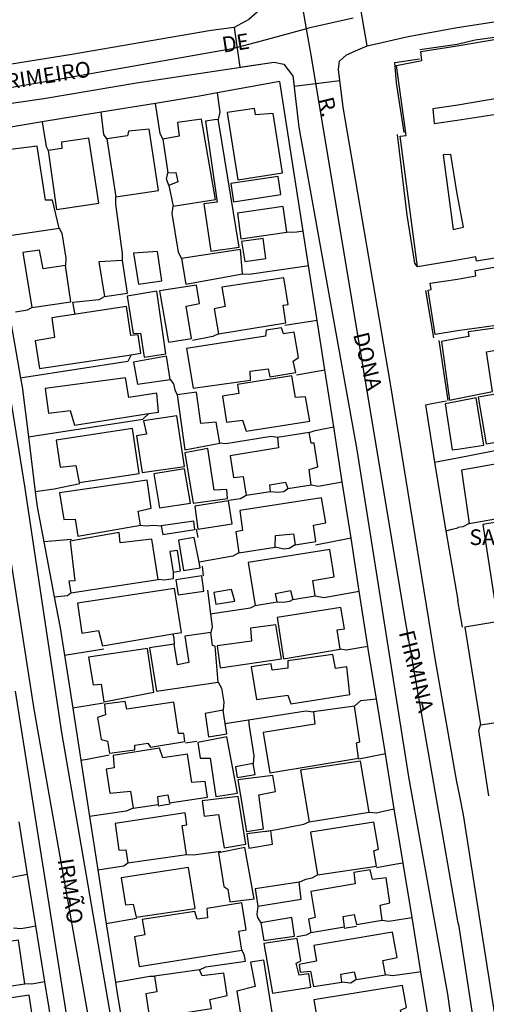
# Model space of a CAD drawing. Extents: x 183123 to 185537, y 1671509 to 1674286.
# Drawn here: x 183538 to 183612, y 1672383 to 1672540 of the extents above; entities that cross this region are included whole.
import ezdxf
from ezdxf.enums import TextEntityAlignment as Align

# ---------------------------------------------------------------- set-up
doc = ezdxf.new("R2010")
doc.units = 0
doc.header["$MEASUREMENT"] = 0
for name, color, linetype in [('V-CANTEIRO', 71, 'CONTINUOUS'), ('V-CRUZAMENTO', 1, 'CONTINUOUS'), ('V-EDIFICACAO', 2, 'CONTINUOUS'), ('V-EDIFICACAO_IDENTIFICADA', 40, 'CONTINUOUS'), ('V-EIXO_DE_LOGRADOURO', 3, 'CONTINUOUS'), ('V-LOTE', 1, 'CONTINUOUS'), ('V-NOME_DOS_LOGRADOUROS', 7, 'CONTINUOUS'), ('V-QUADRA', 2, 'CONTINUOUS'), ('V-TESTADA', 210, 'CONTINUOUS')]:
    doc.layers.add(name, color=color, linetype=linetype)

msp = doc.modelspace()

# ---------------------------------------------------------------- linework, layer by layer
at = {"layer": 'V-CANTEIRO'}
msp.add_lwpolyline([(183541.35, 1672543.92), (183572.63, 1672548.88), (183574.2, 1672548.4), (183574.52, 1672548.22), (183574.96, 1672547.97), (183575.71, 1672547.05), (183576.03, 1672545.18), (183576.03, 1672543.08), (183575.74, 1672542.08), (183575.55, 1672541.41), (183574.22, 1672540.22), (183571.87, 1672538.95), (183568.25, 1672538.51), (183545.99, 1672534.66), (183532.03, 1672532.44), (183531.71, 1672532.53), (183530.7, 1672532.8), (183529.7, 1672533.55), (183528.91, 1672535.42), (183528.51, 1672537.96), (183528.75, 1672539.99), (183529.35, 1672540.97), (183529.72, 1672541.58), (183531.32, 1672542.29)], close=True, dxfattribs=at)
at = {"layer": 'V-CRUZAMENTO'}
msp.add_lwpolyline([(183574.22, 1672540.22), (183571.87, 1672538.95), (183572.82054, 1672532.62378), (183577.92, 1672533.39), (183578.26, 1672533.44), (183579.84, 1672533.13), (183581.21, 1672531.29), (183581.25, 1672531.24), (183581.43849, 1672529.61499), (183588.7677, 1672530.5342), (183588.55, 1672532.27), (183588.61, 1672532.81), (183588.71, 1672533.61), (183589.81, 1672534.63), (183591.63, 1672535.41), (183593.12, 1672536.05), (183591.35697, 1672546.27231)], dxfattribs=at)
at = {"layer": 'V-EDIFICACAO'}
msp.add_lwpolyline([(183647.93, 1672507.82), (183610.54793, 1672501.6991), (183610.43, 1672502.39), (183607.49701, 1672501.88558), (183607.49701, 1672501.88558), (183601.12, 1672500.83), (183598.38, 1672521.65), (183599.31, 1672521.77), (183597.81, 1672532.92), (183601.85, 1672533.71), (183601.65311, 1672535.13168), (183601.65311, 1672535.13168), (183607.44, 1672536.06), (183613.99, 1672537.18)], dxfattribs=at)
for points in [[(183607.57, 1672526.6), (183603.59545, 1672525.99187), (183603.81054, 1672523.66094), (183607.46, 1672524.18), (183621.98664, 1672526.44253), (183621.59, 1672528.99)], [(183575.3, 1672525.05), (183575.13, 1672526.05), (183570.8, 1672525.4), (183572.49, 1672514.66), (183579.59, 1672515.78), (183578.12, 1672525.27), (183575.3, 1672525.05)], [(183566.68, 1672524.36), (183562.87, 1672523.8), (183563.13, 1672521.63), (183560.49, 1672521.16), (183561.31, 1672515.78), (183562.61, 1672515.83), (183562.92, 1672514.35), (183561.49, 1672513.79), (183562.14, 1672510.5), (183568.94, 1672511.54), (183566.68, 1672524.36)], [(183569.33, 1672524.32), (183568.78, 1672524.23), (183567.33, 1672524.01), (183569.2, 1672511.11), (183567.03, 1672510.85), (183568.16, 1672503.31), (183572.71, 1672503.96), (183569.48, 1672523.44), (183569.33, 1672524.32)], [(183555.03, 1672522.45), (183554.9, 1672521.67), (183551.61, 1672521.2), (183553.04, 1672511.97), (183559.8, 1672512.97), (183558.32, 1672522.76), (183555.03, 1672522.45)], [(183533.63, 1672519.21), (183534.46, 1672513.7), (183532.81, 1672513.31), (183533.24, 1672510.46), (183535.02, 1672510.54), (183535.75, 1672505.73), (183543.99, 1672506.99), (183542.9, 1672511.41), (183541.78, 1672511.41), (183540.48, 1672520.07), (183533.63, 1672519.21)], [(183544.38, 1672520.68), (183544.42, 1672519.68), (183542.25, 1672519.34), (183543.55, 1672509.94), (183550.31, 1672510.98), (183548.71, 1672521.33), (183544.38, 1672520.68)], [(183607.48, 1672512.42), (183606.47, 1672518.73), (183605.25, 1672518.65), (183606.82, 1672506.78), (183607.48, 1672506.94), (183607.49, 1672506.94), (183608.46, 1672507.14), (183607.48, 1672512.42)], [(183571.36, 1672514.09), (183571.8, 1672511.19), (183579.33, 1672512.36), (183578.9, 1672515.22), (183571.36, 1672514.09)], [(183572.4, 1672509.37), (183572.97, 1672505.26), (183580.29, 1672506.34), (183579.72, 1672510.41), (183572.4, 1672509.37)], [(183573.05, 1672504.87), (183573.62, 1672501.66), (183576.95, 1672502.14), (183576.52, 1672505.34), (183573.05, 1672504.87)], [(183538.18, 1672503.09), (183539.61, 1672494.3), (183545.85, 1672495.21), (183544.98, 1672501.01), (183541.43, 1672500.49), (183540.87, 1672503.48), (183538.18, 1672503.09)], [(183555.85, 1672503), (183556.63, 1672498.07), (183560.36, 1672498.59), (183559.67, 1672503.26), (183555.85, 1672503)], [(183563.52, 1672502.14), (183563.52, 1672502.14), (183564.17, 1672498.07), (183573.23, 1672499.71), (183572.88, 1672503.57), (183563.52, 1672502.14), (183563.52, 1672502.14)], [(183550.31, 1672501.62), (183551.22, 1672496.07), (183554.86, 1672496.59), (183554.08, 1672501.84), (183550.31, 1672501.62)], [(183607.50154, 1672498.83544), (183607.50154, 1672498.83544), (183610.46, 1672499.36), (183610.31, 1672500.24), (183618.76, 1672501.69), (183620.41286, 1672492.69762), (183616.19, 1672491.98), (183615.92, 1672493.36), (183613.44, 1672492.97), (183613.67, 1672491.44), (183607.51378, 1672490.59912), (183603.94494, 1672490.01346), (183602.83, 1672497.08), (183603.3, 1672497.2), (183603.17959, 1672498.19526)], [(183560.01, 1672496.98), (183561.44, 1672488.8), (183565.08, 1672489.4), (183564.26, 1672494.56), (183566.38, 1672494.95), (183565.86, 1672497.89), (183560.01, 1672496.98)], [(183569.93, 1672497.55), (183570.45, 1672494.51), (183568.72, 1672494.12), (183569.41, 1672490.14), (183569.41, 1672490.14), (183580.16, 1672491.87), (183579.72, 1672494.69), (183580.5, 1672494.82), (183579.81, 1672499.06), (183569.93, 1672497.55)], [(183554.82, 1672496.12), (183555.81, 1672490.18), (183556.94, 1672490.23), (183557.54, 1672486.41), (183560.97, 1672486.93), (183559.54, 1672496.94), (183554.82, 1672496.12)], [(183555.44, 1672486.78), (183557.02, 1672487.02), (183556.59, 1672489.97), (183555.42, 1672489.84), (183554.73, 1672494.47), (183542.82, 1672492.65), (183542.82, 1672492.65), (183543.25, 1672489.53), (183540.17, 1672489.01), (183540.87, 1672484.59)], [(183564.3, 1672487.8), (183565.34, 1672481.48), (183574.52, 1672482.73), (183574.44, 1672484.16), (183577.34, 1672484.55), (183577.6, 1672483.25), (183581.72, 1672483.94), (183581.33, 1672485.76), (183582.15, 1672486.33), (183581.46, 1672490.4), (183579.77, 1672490.1), (183579.46, 1672491.09), (183576.99, 1672490.7), (183576.91, 1672489.75), (183564.3, 1672487.8)], [(183613.09, 1672480.93), (183613.09, 1672480.93), (183613.09, 1672480.93), (183612.14, 1672487.28), (183614.47, 1672487.7), (183613.82, 1672491.1), (183609.19, 1672490.45), (183609.3, 1672489.69), (183607.51563, 1672489.35615), (183604.95, 1672488.89), (183606.26, 1672479.57), (183607.52979, 1672479.82336), (183607.52979, 1672479.82336), (183613.09, 1672480.93), (183613.09, 1672480.93)], [(183555.86067, 1672485.59773), (183555.86067, 1672485.59773), (183556.46, 1672482.08), (183561.66, 1672482.86), (183561.1, 1672486.54), (183555.86067, 1672485.59773), (183555.86067, 1672485.59773)], [(183558.31, 1672477.42), (183559.84, 1672477.66), (183559.54, 1672480.65), (183555.07, 1672479.96), (183554.56, 1672483.12), (183541.73, 1672481.43), (183542.3, 1672477.49), (183545.72, 1672477.92), (183546.41, 1672475.54)], [(183572.45, 1672482.04), (183572.66, 1672480.61), (183570.02, 1672480.18), (183570.67, 1672476.02), (183573.23, 1672476.36), (183573.83, 1672474.63), (183583.97, 1672476.19), (183583.28, 1672480.09), (183581.67, 1672480), (183581.07, 1672483.42), (183572.45, 1672482.04)], [(183562.79, 1672480.39), (183562.79, 1672480.39), (183564, 1672471.64), (183569.59, 1672472.68), (183569.02, 1672476.02), (183566.6, 1672475.84), (183565.86, 1672480.83), (183562.79, 1672480.39), (183562.79, 1672480.39)], [(183610.78728, 1672480.0312), (183610.78728, 1672480.0312), (183612.06, 1672472.59), (183616.74, 1672473.37), (183616.26, 1672476.66), (183623.9, 1672477.97), (183623.29, 1672482.17), (183610.78728, 1672480.0312), (183610.78728, 1672480.0312)], [(183610.47055, 1672479.91666), (183610.47055, 1672479.91666), (183607.53051, 1672479.33869), (183605.52208, 1672478.95899), (183606.63785, 1672471.61077), (183607.54182, 1672471.73208), (183611.69596, 1672472.3963)], [(183557.4146, 1672476.26352), (183557.4146, 1672476.26352), (183557.89, 1672474.11), (183556.29, 1672473.85), (183557.2, 1672468), (183563.96, 1672469), (183562.74, 1672477.06), (183557.4146, 1672476.26352), (183557.4146, 1672476.26352)], [(183543.51, 1672473.16), (183544.16, 1672468.87), (183546.63, 1672469.13), (183547.15, 1672466.4), (183556.76, 1672467.87), (183555.68, 1672475.02), (183543.51, 1672473.16)], [(183571.23, 1672470.69), (183571.8, 1672467.22), (183573.31, 1672467.4), (183573.79, 1672464.41), (183577.69, 1672464.97), (183577.6, 1672466.05), (183580.07, 1672466.49), (183580.46, 1672465.45), (183584.18, 1672466.05), (183583.84, 1672468.52), (183585.22, 1672468.91), (183584.66, 1672472.68), (183584.18, 1672472.68), (183583.88, 1672474.37), (183578.81, 1672473.59), (183578.99, 1672471.95), (183571.23, 1672470.69)], [(183564.04, 1672471.17), (183565.38, 1672463.11), (183570.84, 1672463.89), (183570.71, 1672465.32), (183568.72, 1672465.19), (183567.68, 1672471.82), (183564.04, 1672471.17)], [(183621.39, 1672462.03), (183626.5, 1672462.95), (183625.56279, 1672468.26008), (183623.12, 1672467.81), (183622.56, 1672470.94), (183608.15, 1672468.38), (183609.36, 1672459.87)], [(183563.99707, 1672468.58215), (183559.1, 1672467.83), (183559.97, 1672462.37), (183564.95, 1672463.15), (183563.99707, 1672468.58215), (183563.99707, 1672468.58215)], [(183544.03, 1672464.75), (183544.72, 1672460.51), (183546.54, 1672460.6), (183546.97, 1672457.87), (183556.94, 1672459.64), (183556.59, 1672461.85), (183558.67, 1672462.33), (183558.02, 1672466.79), (183544.03, 1672464.75)], [(183565.6, 1672462.63), (183566.12, 1672458.99), (183571.58, 1672459.82), (183570.97, 1672463.5), (183565.6, 1672462.63)], [(183572.79, 1672461.94), (183573.23, 1672458.78), (183572.14, 1672458.56), (183572.66, 1672455.22), (183578.42, 1672456.09), (183578.47, 1672457.95), (183581.37, 1672458.26), (183581.63, 1672456.48), (183584.92, 1672457), (183584.53, 1672459.6), (183586.52, 1672459.99), (183585.83, 1672463.97), (183572.79, 1672461.94)], [(183560.27, 1672459.51), (183560.27, 1672459.51), (183560.49, 1672458.13), (183565.6, 1672458.91), (183565.47, 1672460.25), (183560.27, 1672459.51), (183560.27, 1672459.51)], [(183553.69, 1672456.83), (183553.56, 1672458.47), (183545.72, 1672457.09), (183546.5, 1672450.76), (183545.54, 1672450.68), (183545.85, 1672448.81), (183559.75, 1672450.98), (183558.76, 1672457.39), (183553.69, 1672456.83)], [(183566.29, 1672453.7), (183565.51, 1672457.65), (183563, 1672457.22), (183563.83, 1672452.41), (183566.47, 1672452.8)], [(183562.87, 1672455.57), (183561.62, 1672455.4), (183562.18, 1672452.15), (183563.35, 1672452.32), (183562.87, 1672455.57)], [(183574.13, 1672453.67), (183575.22, 1672446.82), (183578.77, 1672447.38), (183578.51, 1672448.73), (183580.89, 1672449.2), (183581.24, 1672447.77), (183584.83, 1672448.38), (183584.44, 1672450.81), (183587.82, 1672451.41), (183587.13, 1672455.74), (183574.13, 1672453.67)], [(183562.57, 1672450.89), (183562.96, 1672448.51), (183567.07, 1672449.12), (183566.73, 1672451.54), (183562.57, 1672450.89)], [(183562.12, 1672442.3), (183563.48, 1672442.53), (183562.4, 1672449.51), (183546.89, 1672447.21), (183547.58, 1672442.4), (183550.27, 1672442.84), (183550.92, 1672440.37)], [(183571.49, 1672449.38), (183568.63, 1672448.86), (183568.98, 1672447.04), (183572.01, 1672447.51), (183571.49, 1672449.38)], [(183578.77, 1672444.91), (183579.77, 1672438.33), (183588.78, 1672439.85), (183588.34, 1672442.92), (183589.47, 1672443.1), (183588.91, 1672446.52), (183578.77, 1672444.91)], [(183608.71, 1672443.38), (183611.19, 1672427.81), (183635.27, 1672431.45), (183632.84, 1672447.42), (183608.71, 1672443.38)], [(183574.52, 1672443.18), (183574.65, 1672441.15), (183569.2, 1672440.37), (183569.67, 1672436.9), (183579.42, 1672438.29), (183578.55, 1672443.75), (183574.52, 1672443.18)], [(183564, 1672441.93), (183564.65, 1672437.72), (183562.83, 1672437.33), (183562.35, 1672440.67), (183558.41, 1672440.06), (183559.49, 1672433.13), (183569.33, 1672434.61), (183568.85, 1672440.32), (183568.46, 1672440.41), (183568.16, 1672442.53), (183564, 1672441.93)], [(183548.66, 1672438.59), (183549.4, 1672434.17), (183550.66, 1672434.26), (183551.09, 1672431.44), (183559.06, 1672433), (183558.06, 1672439.98), (183548.66, 1672438.59)], [(183580.46, 1672437.98), (183580.46, 1672436.81), (183577.95, 1672436.51), (183577.77, 1672437.51), (183574.61, 1672437.03), (183575.43, 1672431.83), (183580.46, 1672432.53), (183580.94, 1672431.14), (183590.34, 1672432.61), (183589.86, 1672437.03), (183588.08, 1672436.77), (183587.65, 1672439.02), (183580.46, 1672437.98)], [(183554.77, 1672430.27), (183554.51, 1672431.53), (183551.22, 1672431.1), (183551.35, 1672429.36), (183550.09, 1672428.97), (183550.66, 1672425.46), (183551.7, 1672425.16), (183552, 1672423.26), (183556.03, 1672423.82), (183556.03, 1672424.56), (183558.15, 1672424.86), (183558.54, 1672424.21), (183564, 1672425.12), (183563.87, 1672426.42), (183563, 1672426.42), (183562.27, 1672431.4), (183554.77, 1672430.27)], [(183584.57, 1672429.88), (183584.57, 1672429.88), (183584.75, 1672427.89), (183576.52, 1672426.55), (183577.56, 1672420.14), (183591.72, 1672422.48), (183591.38, 1672424.9), (183591.94, 1672425.08), (183591.07, 1672430.79), (183584.57, 1672429.88), (183584.57, 1672429.88)], [(183570.46, 1672428.01), (183570.15, 1672430.1), (183567.25, 1672429.62), (183567.81, 1672425.9), (183570.71, 1672426.33)], [(183570.71, 1672425.85), (183566.12, 1672424.99), (183566.47, 1672422.48), (183568.07, 1672422.48), (183568.98, 1672416.37), (183572.4, 1672416.89), (183570.71, 1672425.85)], [(183560.49, 1672422.52), (183560.01, 1672424.08), (183552.61, 1672422.91), (183552.78, 1672420.92), (183551.48, 1672420.74), (183552.04, 1672416.89), (183555.38, 1672417.19), (183555.81, 1672414.51), (183559.84, 1672415.11), (183559.71, 1672416.37), (183561.31, 1672416.63), (183561.57, 1672415.33), (183567.64, 1672416.24), (183567.29, 1672418.75), (183565.12, 1672418.58), (183564.43, 1672423.13), (183560.49, 1672422.52)], [(183572.1, 1672421.09), (183572.36, 1672419.4), (183575.22, 1672419.88), (183574.91, 1672421.61), (183572.1, 1672421.09)], [(183582.5, 1672420.57), (183583.88, 1672412.3), (183593.41, 1672413.86), (183592.03, 1672422), (183582.5, 1672420.57)], [(183572.49, 1672419.01), (183573.88, 1672410.78), (183576.56, 1672411.21), (183575.82, 1672416.63), (183578.51, 1672417.15), (183578.08, 1672419.7), (183572.49, 1672419.01)], [(183566.77, 1672415.68), (183567.12, 1672413.25), (183569.41, 1672413.47), (183570.28, 1672408.18), (183573.75, 1672408.74), (183572.53, 1672416.37), (183566.77, 1672415.68)], [(183552.91, 1672412.04), (183553.52, 1672407.83), (183554.64, 1672407.88), (183554.94, 1672405.76), (183564.3, 1672407.14), (183563.61, 1672411.73), (183564.35, 1672411.86), (183564.09, 1672413.77), (183552.91, 1672412.04)], [(183584.05, 1672410.65), (183585.18, 1672403.89), (183594.58, 1672405.28), (183594.15, 1672407.7), (183594.93, 1672407.96), (183594.19, 1672412.25), (183584.05, 1672410.65)], [(183577.73, 1672410.87), (183573.92, 1672410.43), (183574.22, 1672408.14), (183578.03, 1672408.74), (183577.73, 1672410.87)], [(183569.41, 1672407.4), (183570.24, 1672401.99), (183570.89, 1672401.6), (183571.19, 1672399.56), (183575.09, 1672400.04), (183573.57, 1672408.22), (183569.41, 1672407.4)], [(183553.86, 1672403.37), (183554.56, 1672399.08), (183555.81, 1672399.17), (183556.24, 1672397.13), (183565.69, 1672398.52), (183564.6, 1672405.06), (183553.86, 1672403.37)], [(183584.1, 1672401.21), (183584.79, 1672397.05), (183583.75, 1672396.83), (183584.14, 1672394.67), (183589.51, 1672395.58), (183589.3, 1672397.22), (183591.03, 1672397.57), (183591.38, 1672395.97), (183595.49, 1672396.66), (183595.19, 1672399.04), (183596.7, 1672399.39), (183596.14, 1672403.37), (183593.97, 1672403.11), (183593.58, 1672404.67), (183590.99, 1672404.24), (183591.2, 1672402.46), (183584.1, 1672401.21)], [(183575.26, 1672401.64), (183575.69, 1672398.87), (183582.58, 1672399.99), (183582.24, 1672402.72), (183575.26, 1672401.64)], [(183567.51, 1672398.48), (183567.64, 1672397), (183565.99, 1672396.83), (183565.6, 1672398.04), (183557.24, 1672396.74), (183557.67, 1672394.32), (183555.98, 1672393.97), (183556.72, 1672389.25), (183573.1, 1672391.85), (183572.66, 1672394.88), (183573.79, 1672395.1), (183573.1, 1672399.39), (183567.51, 1672398.48)], [(183576.13, 1672396.23), (183576.13, 1672396.23), (183576.6, 1672393.41), (183581.54, 1672394.1), (183581.11, 1672397.05), (183576.13, 1672396.23), (183576.13, 1672396.23)], [(183584.62, 1672392.59), (183585.05, 1672390.12), (183582.28, 1672389.6), (183582.41, 1672388.34), (183584.05, 1672388.51), (183584.57, 1672386.05), (183589.04, 1672386.78), (183588.91, 1672388.04), (183591.03, 1672388.43), (183591.33, 1672387.17), (183596.01, 1672387.95), (183595.62, 1672390.2), (183597.87, 1672390.68), (183597.14, 1672394.75), (183584.62, 1672392.59)], [(183527.61, 1672392.02), (183528.13, 1672389.12), (183526.83, 1672388.77), (183527.44, 1672384.83), (183538.53, 1672386.48), (183537.49, 1672393.45), (183527.61, 1672392.02)], [(183576.65, 1672392.93), (183578.03, 1672385.01), (183584.1, 1672385.96), (183583.79, 1672388.08), (183582.24, 1672387.86), (183581.76, 1672389.81), (183582.54, 1672390.16), (183581.93, 1672393.71), (183576.65, 1672392.93)], [(183572.32, 1672385.31), (183572.97, 1672381.32), (183577.95, 1672381.93), (183576.65, 1672390.25), (183574.52, 1672389.94), (183575.22, 1672386.09), (183572.32, 1672385.31)], [(183566.81, 1672387.78), (183566.34, 1672388.73), (183559.19, 1672387.73), (183559.54, 1672385.22), (183557.8, 1672384.92), (183558.41, 1672381.02), (183568.29, 1672382.58), (183568.03, 1672384.01), (183570.8, 1672384.62), (183570.24, 1672388.17), (183566.81, 1672387.78)], [(183586.43, 1672378.71), (183590.29, 1672379.33), (183590.77, 1672377.86), (183598.96, 1672379.24), (183598.44, 1672382.32), (183599.39, 1672382.71), (183598.74, 1672386.22), (183584.62, 1672383.92), (183585.48, 1672378.55)], [(183524.1, 1672382.45), (183525.1, 1672376.08), (183540.17, 1672378.42), (183539.18, 1672384.7), (183524.1, 1672382.45)]]:
    msp.add_lwpolyline(points, close=True, dxfattribs=at)
at = {"layer": 'V-EDIFICACAO_IDENTIFICADA'}
msp.add_lwpolyline([(183613.86, 1672444.92), (183617.82, 1672445.73), (183624.02, 1672446.62), (183621.49735, 1672461.37139), (183621.49735, 1672461.37139), (183621.49735, 1672461.37139), (183621.49735, 1672461.37139), (183621.49735, 1672461.37139), (183611.58, 1672459.72), (183613.86, 1672444.92)], close=True, dxfattribs=at)
at = {"layer": 'V-EIXO_DE_LOGRADOURO'}
for points in [[(183583.44, 1672538.77), (183580.85, 1672553.8)], [(183590.85, 1672540.44), (183583.73, 1672538.85), (183583.44, 1672538.77)], [(183583.44, 1672538.77), (183577.01, 1672537.02)], [(183584.59, 1672531.99), (183584.21, 1672534.28), (183583.44, 1672538.77)], [(183577.01, 1672537.02), (183571.58, 1672535.54), (183540.25, 1672530.02), (183532.54, 1672528.77)], [(183607.64, 1672396.16), (183599.21, 1672444.38), (183584.59, 1672531.99)], [(183564.7, 1672290.24), (183539.98, 1672430.31), (183528.46, 1672504.13), (183525.58, 1672521.42)], [(183607.65, 1672396.09), (183607.64, 1672396.16)], [(183607.68, 1672395.93), (183607.65, 1672396.09)], [(183607.68, 1672395.93), (183614.86, 1672349.29), (183620.22, 1672315.92), (183622.98, 1672299.43)]]:
    msp.add_lwpolyline(points, dxfattribs=at)
at = {"layer": 'V-LOTE'}
for points in [[(183582.91, 1672506.49), (183579.2, 1672530.38), (183569.17, 1672528.54)], [(183569.17, 1672528.54), (183566.36, 1672528.02), (183559.37, 1672526.87)], [(183569.17, 1672528.54), (183569.63, 1672525.44), (183569.33, 1672524.32)], [(183559.37, 1672526.87), (183550.69, 1672525.45)], [(183560.49, 1672521.16), (183560.07, 1672522.05), (183559.37, 1672526.87)], [(183550.69, 1672525.45), (183541.26, 1672523.9)], [(183551.1, 1672521.93), (183550.69, 1672525.45)], [(183541.26, 1672523.9), (183535.64, 1672522.98), (183530.88, 1672521.88), (183532.69, 1672513.14)], [(183541.26, 1672523.9), (183541.42, 1672522.9)], [(183541.42, 1672522.9), (183541.9, 1672520)], [(183551.61, 1672521.2), (183551.1, 1672521.93)], [(183541.9, 1672520), (183542.25, 1672519.34)], [(183561.49, 1672513.79), (183561.13, 1672514.69), (183561.11, 1672514.78), (183561.31, 1672515.78)], [(183554.08, 1672501.84), (183554.08, 1672502.95), (183553.02, 1672510.8), (183553.04, 1672511.97)], [(183563.52, 1672502.14), (183563.02, 1672503.16), (183562, 1672509.31), (183562.14, 1672510.5)], [(183543.99, 1672506.99), (183544.42, 1672506.19)], [(183544.42, 1672506.19), (183545.03, 1672502.2)], [(183582.91, 1672506.49), (183581.89, 1672506.36), (183581.26, 1672506.27), (183580.29, 1672506.34)], [(183583.76, 1672501.02), (183582.91, 1672506.49)], [(183545.03, 1672502.2), (183544.98, 1672501.01)], [(183573.23, 1672499.71), (183574.29, 1672499.64), (183582.75, 1672500.87), (183583.76, 1672501.02)], [(183585.13, 1672492.25), (183583.76, 1672501.02)], [(183546.55, 1672493.22), (183546.18, 1672495.15), (183550.38, 1672495.59)], [(183550.38, 1672495.59), (183551.22, 1672496.07)], [(183536.02, 1672493.49), (183537.83, 1672483.08)], [(183537.03, 1672493.65), (183538.92, 1672493.96)], [(183538.92, 1672493.96), (183539.61, 1672494.3)], [(183585.13, 1672492.25), (183580, 1672491.46)], [(183586.36, 1672484.38), (183585.13, 1672492.25)], [(183569.41, 1672490.14), (183568.48, 1672489.69), (183565.23, 1672489.06)], [(183555.44, 1672486.78), (183554.93, 1672485.71), (183538.43, 1672483.16)], [(183581.81, 1672483.6), (183586.36, 1672484.38)], [(183587.77, 1672475.28), (183586.36, 1672484.38)], [(183538.43, 1672483.16), (183537.83, 1672483.08)], [(183537.83, 1672483.08), (183538.08, 1672481.66), (183539.08, 1672473.73)], [(183561.66, 1672482.86), (183562.2, 1672482.14), (183562.41, 1672481.19), (183562.79, 1672480.39)], [(183605.76, 1672479.41), (183603.42, 1672478.95), (183602.43, 1672478.76)], [(183602.43, 1672478.76), (183602.58, 1672477.82), (183603.87, 1672469.66)], [(183540.08, 1672473.88), (183557.31, 1672476.54), (183558.31, 1672477.42)], [(183583.88, 1672474.37), (183584.79, 1672474.73), (183587.77, 1672475.28)], [(183589.14, 1672466.51), (183587.77, 1672475.28)], [(183539.08, 1672473.73), (183540.08, 1672473.88)], [(183539.08, 1672473.73), (183540.18, 1672464.92)], [(183578.81, 1672473.59), (183577.77, 1672473.78), (183570.58, 1672472.58), (183569.59, 1672472.68)], [(183607.54, 1672470.37), (183615.4, 1672471.89), (183621.63, 1672472.89), (183622.86, 1672472.67)], [(183603.87, 1672469.66), (183607.53, 1672470.37)], [(183603.87, 1672469.66), (183605.26, 1672460.88), (183605.64, 1672458.73)], [(183607.53, 1672470.37), (183607.54, 1672470.37)], [(183584.18, 1672466.05), (183585.3, 1672465.85), (183589.14, 1672466.51)], [(183590.53, 1672457.54), (183589.14, 1672466.51)], [(183547.3, 1672466.21), (183543.16, 1672465.35), (183540.18, 1672464.92)], [(183540.18, 1672464.92), (183540.48, 1672462.54), (183541.53, 1672456.99)], [(183577.69, 1672464.97), (183578.9, 1672464.86), (183579.8, 1672464.99), (183580.46, 1672465.45)], [(183571.04, 1672463.59), (183572.88, 1672463.89), (183573.79, 1672464.41)], [(183556.94, 1672459.64), (183557.86, 1672459.49), (183559.02, 1672459.62), (183560.27, 1672459.51)], [(183565.82, 1672458.97), (183566.1, 1672457.67)], [(183605.64, 1672458.73), (183606.64, 1672458.99), (183607.55, 1672459.22)], [(183605.64, 1672458.73), (183607.57, 1672447.66)], [(183607.55, 1672459.22), (183607.56, 1672459.23)], [(183609.36, 1672459.87), (183608.35, 1672459.33), (183607.56, 1672459.23)], [(183545.96, 1672457.34), (183541.53, 1672456.99)], [(183590.53, 1672457.54), (183584.89, 1672456.44)], [(183591.85, 1672449.08), (183590.53, 1672457.54)], [(183541.53, 1672456.99), (183543.2, 1672448.19)], [(183581.63, 1672456.48), (183580.66, 1672455.91), (183579.83, 1672455.79), (183578.42, 1672456.09)], [(183572.66, 1672455.22), (183571.68, 1672454.69), (183566.29, 1672453.7)], [(183566.77, 1672453.06), (183566.97, 1672451.52)], [(183562.18, 1672452.15), (183562.16, 1672451.09), (183562.17, 1672451.06), (183560.76, 1672450.86), (183559.75, 1672450.98)], [(183567.64, 1672449.27), (183568.11, 1672445.5)], [(183543.2, 1672448.19), (183545.32, 1672448.43)], [(183543.2, 1672448.19), (183544.14, 1672443.26), (183544.82, 1672438.89)], [(183545.32, 1672448.43), (183545.85, 1672448.81)], [(183578.77, 1672447.38), (183579.71, 1672447.35), (183580.78, 1672447.49), (183581.24, 1672447.77)], [(183584.83, 1672448.38), (183586.21, 1672448.11), (183591.85, 1672449.08)], [(183593.22, 1672440.26), (183591.85, 1672449.08)], [(183607.57, 1672447.66), (183607.58, 1672447.6)], [(183568.11, 1672445.5), (183569.11, 1672445.65), (183574.48, 1672446.44), (183575.22, 1672446.82)], [(183607.58, 1672447.6), (183607.57, 1672447.63)], [(183608.32, 1672443.35), (183607.58, 1672447.6)], [(183568.11, 1672445.5), (183568.37, 1672443.42), (183568.16, 1672442.53)], [(183562.12, 1672442.3), (183562.26, 1672441.63), (183562.35, 1672440.67)], [(183544.82, 1672438.89), (183551.1, 1672439.91)], [(183593.22, 1672440.26), (183589.75, 1672439.71), (183588.78, 1672439.85)], [(183594.57, 1672431.91), (183593.33, 1672439.55), (183593.22, 1672440.26)], [(183544.82, 1672438.89), (183546.14, 1672430.44)], [(183569.33, 1672434.61), (183569.86, 1672433.62), (183570.23, 1672431.4), (183570.15, 1672430.1)], [(183547.14, 1672430.6), (183546.14, 1672430.44)], [(183546.14, 1672430.44), (183547.43, 1672422.16)], [(183551.07, 1672431.25), (183547.14, 1672430.6)], [(183591.07, 1672430.79), (183592.1, 1672431.65), (183593.56, 1672431.8), (183594.57, 1672431.91)], [(183596.01, 1672423.14), (183594.57, 1672431.91)], [(183574.16, 1672428.58), (183583.3, 1672430.01), (183584.57, 1672429.88)], [(183570.46, 1672428.01), (183574.16, 1672428.58)], [(183574.16, 1672428.58), (183574.31, 1672427.58), (183575.05, 1672422.82), (183574.91, 1672421.61)], [(183612.52, 1672416.49), (183610.91, 1672426.89), (183611.19, 1672427.81)], [(183564.14, 1672424.92), (183565.95, 1672425.16)], [(183548.43, 1672422.34), (183551.94, 1672422.99)], [(183596.01, 1672423.14), (183594.97, 1672422.94), (183591.77, 1672422.34)], [(183597.43, 1672414.42), (183596.01, 1672423.14)], [(183547.43, 1672422.16), (183548.43, 1672422.34)], [(183547.43, 1672422.16), (183548.83, 1672413.17)], [(183561.66, 1672415.12), (183559.79, 1672414.84)], [(183555.81, 1672414.51), (183554.65, 1672414), (183548.83, 1672413.17)], [(183548.83, 1672413.17), (183550.16, 1672404.66)], [(183593.41, 1672413.86), (183594.53, 1672413.76), (183596.39, 1672414.18), (183597.43, 1672414.42)], [(183598.85, 1672405.73), (183597.43, 1672414.42)], [(183537.54, 1672412.3), (183538.89, 1672403.91)], [(183576.8, 1672410.76), (183578.67, 1672411.12), (183583.01, 1672411.96), (183583.88, 1672412.3)], [(183564.3, 1672407.14), (183565.39, 1672407.07), (183569.79, 1672407.65)], [(183551.16, 1672404.81), (183554.29, 1672405.3), (183554.94, 1672405.76)], [(183598.85, 1672405.73), (183597.81, 1672405.55), (183594.57, 1672405.01)], [(183600.26, 1672397.06), (183598.85, 1672405.73)], [(183538.89, 1672403.91), (183535.03, 1672403.17)], [(183538.89, 1672403.91), (183540.21, 1672395.73)], [(183550.16, 1672404.66), (183551.16, 1672404.81)], [(183550.16, 1672404.66), (183551.49, 1672396.08)], [(183582.24, 1672402.72), (183583.3, 1672403.18), (183584.33, 1672403.37), (183585.18, 1672403.89)], [(183575.69, 1672398.87), (183575.52, 1672397.62), (183575.62, 1672397.06), (183576.13, 1672396.23)], [(183556.33, 1672396.9), (183551.49, 1672396.08)], [(183551.49, 1672396.08), (183552.95, 1672386.74)], [(183595.49, 1672396.66), (183596.54, 1672396.5), (183599.23, 1672396.9), (183600.26, 1672397.06)], [(183601.67, 1672388.4), (183600.26, 1672397.06)], [(183536.71, 1672395.4), (183537.86, 1672395.34)], [(183537.86, 1672395.34), (183539.17, 1672395.55)], [(183539.17, 1672395.55), (183540.21, 1672395.73)], [(183540.21, 1672395.73), (183541.66, 1672386.79)], [(183581.88, 1672394.06), (183583.44, 1672394.3), (183584.14, 1672394.67)], [(183589.45, 1672395.36), (183591.42, 1672395.68)], [(183573.72, 1672390.11), (183573.47, 1672391.17), (183573.1, 1672391.85)], [(183566.34, 1672388.73), (183567.38, 1672389.2), (183573.72, 1672390.11)], [(183601.67, 1672388.4), (183600.66, 1672388.26), (183597.16, 1672387.79), (183596.01, 1672387.95)], [(183603.1, 1672379.66), (183601.67, 1672388.4)], [(183539.63, 1672386.46), (183538.53, 1672386.48)], [(183541.66, 1672386.79), (183539.63, 1672386.46)], [(183541.66, 1672386.79), (183543.01, 1672378.44)], [(183552.95, 1672386.74), (183553.95, 1672386.92), (183558.43, 1672387.7), (183559.19, 1672387.73)], [(183552.95, 1672386.74), (183553.23, 1672384.94), (183554.42, 1672378.02)], [(183591.33, 1672387.17), (183590.49, 1672386.59), (183590.44, 1672386.58), (183589.04, 1672386.78)]]:
    msp.add_lwpolyline(points, dxfattribs=at)
at = {"layer": 'V-QUADRA'}
for points in [[(183628.03, 1672288.77), (183626.27, 1672299.99), (183608.46, 1672413.42), (183607.81, 1672416.69), (183607.61, 1672417.69), (183607.43, 1672418.69), (183604.02, 1672438.07), (183596.78, 1672482.45), (183589.3, 1672526.29), (183588.55, 1672532.27), (183588.61, 1672532.81), (183588.71, 1672533.61), (183589.81, 1672534.63), (183591.63, 1672535.41), (183593.12, 1672536.05), (183599.66, 1672537.54), (183607.44, 1672538.94), (183621.32, 1672541.07)], [(183558.07, 1672347.38), (183544.43, 1672426.56), (183538.53, 1672465.84), (183532.31, 1672504.24), (183528.98, 1672521.95), (183528.88, 1672522.5), (183529.47, 1672524.47), (183530.02, 1672525.65), (183532.46, 1672526.36), (183533.05, 1672526.44), (183541.52, 1672527.62), (183556.29, 1672530.14), (183577.92, 1672533.39), (183578.26, 1672533.44), (183579.84, 1672533.13), (183581.21, 1672531.29), (183581.25, 1672531.24), (183582.2, 1672523.05), (183591.45, 1672471.65), (183599.69, 1672419.48), (183605.91, 1672384.86), (183607.67, 1672372.23)], [(183536.97, 1672433.14), (183545.64, 1672378.3)]]:
    msp.add_lwpolyline(points, dxfattribs=at)
at = {"layer": 'V-TESTADA'}
for points in [[(183607.44, 1672536.32), (183610.32, 1672536.99), (183614.22, 1672537.55)], [(183601.51, 1672535.45), (183607.44, 1672536.32)], [(183599, 1672522.21), (183597.78, 1672530.13), (183597.52, 1672533.36), (183601.43, 1672533.99)], [(183601.12, 1672500.83), (183600.73, 1672501.41), (183599.51, 1672509.04), (183597.93, 1672521.93)], [(183603.75, 1672489.49), (183602.49, 1672497.02)], [(183606.02, 1672479.52), (183604.6, 1672489.06)]]:
    msp.add_lwpolyline(points, dxfattribs=at)

# ---------------------------------------------------------------- texts
at = {"layer": 'V-NOME_DOS_LOGRADOUROS'}
for s, height, rotation, p in [('DE', 2.50002, 9, (183570.28, 1672534.17)), ('PRIMEIRO', 2.50002, 9, (183533.71, 1672527.94)), ('R.', 2.49978, 284, (183584.47, 1672527.34)), ('DONA', 2.49978, 284, (183590.09, 1672489.84)), ('FIRMINA', 2.49978, 284, (183597.36, 1672442.32)), ('IRMÃO', 2.50002, 279, (183542.96, 1672406.16))]:
    msp.add_text(s, height=height, rotation=rotation, dxfattribs=at).set_placement(p, align=Align.BOTTOM_LEFT)
msp.add_text('SANTA CATARINA', height=2.5, dxfattribs=at).set_placement((183623.16732, 1672457.38053), align=Align.MIDDLE)

doc.saveas('drawing.dxf')
